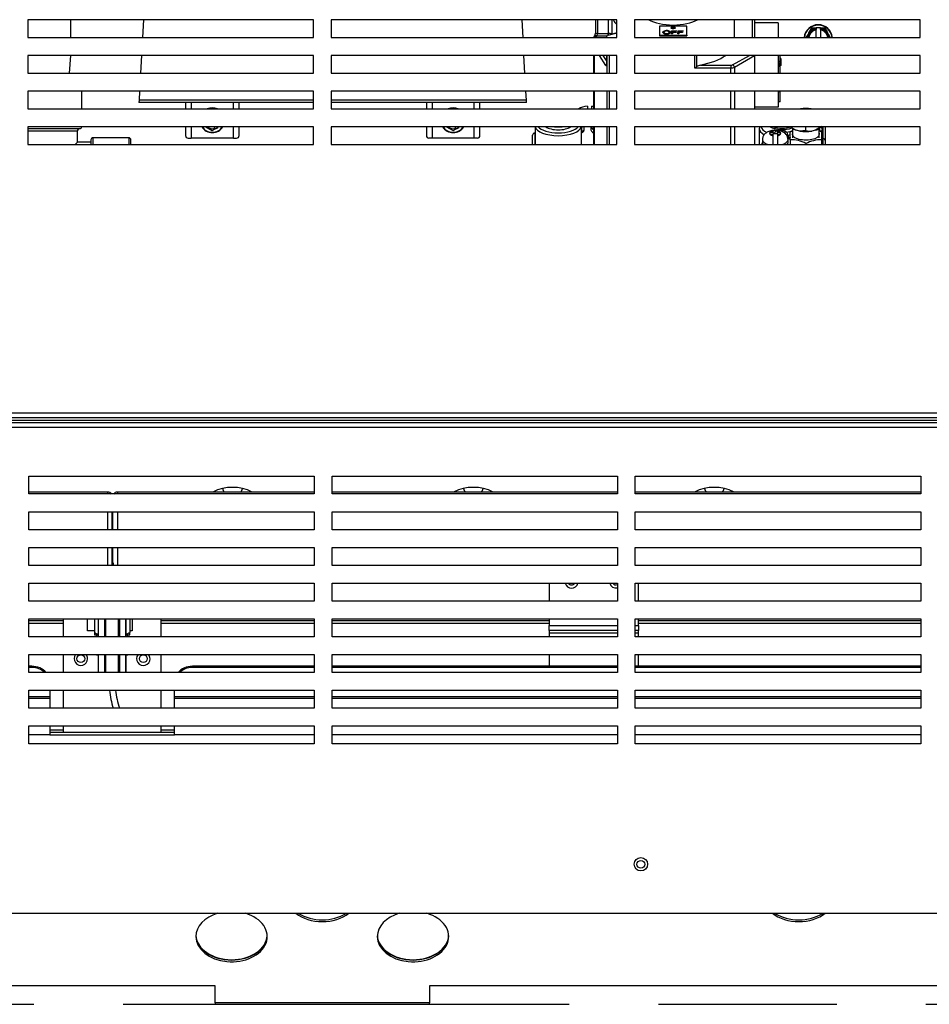
# Model space of a CAD drawing. Extents: x -65 to 56, y -20 to 91.
# Drawn here: x 23 to 36, y -20 to -6 of the extents above; entities that cross this region are included whole.
import ezdxf

# ---------------------------------------------------------------- set-up
doc = ezdxf.new("R2010")
doc.units = 0
doc.header["$LTSCALE"] = 20
doc.header["$MEASUREMENT"] = 0
doc.linetypes.add('HIDDEN2', pattern=[0.1875, 0.125, -0.0625])
doc.layers.get('0').update_dxf_attribs({"linetype": 'CONTINUOUS'})
for name, color, linetype in [('1-4_COMP_FITTING', 7, 'CONTINUOUS'), ('BKP2948', 7, 'CONTINUOUS'), ('BKP2979', 7, 'CONTINUOUS'), ('BLT2065', 7, 'CONTINUOUS'), ('BLT2103', 7, 'CONTINUOUS'), ('CAP', 7, 'CONTINUOUS'), ('ELECTRODE', 7, 'CONTINUOUS'), ('JKR6603', 7, 'CONTINUOUS'), ('JKR6613', 7, 'CONTINUOUS'), ('JKR6708', 7, 'CONTINUOUS'), ('JKR6718', 7, 'CONTINUOUS'), ('JKR6738', 7, 'CONTINUOUS'), ('JKR6758', 7, 'CONTINUOUS'), ('JKR6768', 7, 'CONTINUOUS'), ('JKR6778', 7, 'CONTINUOUS'), ('JKR6838', 7, 'CONTINUOUS'), ('JKR6898', 7, 'CONTINUOUS'), ('MAIN_SUPPORT_BRA', 7, 'CONTINUOUS'), ('MAN2942_-_PIPE', 7, 'CONTINUOUS'), ('MSC2431', 7, 'CONTINUOUS'), ('NE22_ORIFICE', 7, 'CONTINUOUS'), ('ORIFICE', 7, 'CONTINUOUS'), ('PLUG', 7, 'CONTINUOUS'), ('RLY2023', 7, 'CONTINUOUS'), ('SCREW', 7, 'CONTINUOUS'), ('VAL2928_BODY', 7, 'CONTINUOUS')]:
    doc.layers.add(name, color=color, linetype=linetype)

# ---------------------------------------------------------------- blocks, each defined once
blk = doc.blocks.new('SE5')
at = {"layer": '1-4_COMP_FITTING', "color": 7, "linetype": 'Continuous'}
for p, q in [((24.483, -14.636), (24.483, -14.664)), ((24.92, -14.664), (24.92, -14.636)), ((24.483, -14.916), (24.483, -14.918)), ((24.483, -14.918), (24.506, -14.918)), ((24.898, -14.918), (24.92, -14.918)), ((24.92, -14.918), (24.92, -14.916))]:
    blk.add_line(p, q, dxfattribs=at)
at = {"layer": 'BKP2948', "color": 7, "linetype": 'Continuous'}
for p, q in [((24.124, -6.268), (24.124, -6.018)), ((24.107, -6.768), (24.122, -6.518))]:
    blk.add_line(p, q, dxfattribs=at)
at = {"layer": 'BKP2979', "color": 7, "linetype": 'Continuous'}
for p, q in [((24.279, -7.268), (24.279, -7.018)), ((23.522, -7.545), (24.248, -7.545)), ((23.522, -7.576), (24.216, -7.576)), ((24.216, -7.735), (24.216, -7.576)), ((24.406, -7.704), (24.406, -7.768)), ((24.935, -7.673), (24.437, -7.673)), ((24.437, -7.768), (24.437, -7.673)), ((24.935, -7.673), (24.935, -7.768)), ((24.966, -7.768), (24.966, -7.704)), ((24.216, -7.735), (24.183, -7.768)), ((24.406, -7.735), (24.216, -7.735))]:
    blk.add_line(p, q, dxfattribs=at)
for centre, start, end in [((24.247, -7.576), 90, 180), ((24.248, -7.514), 270, 352.4736), ((24.437, -7.704), 90, 180), ((24.935, -7.704), 0, 90)]:
    blk.add_arc(centre, 0.031, start, end, dxfattribs=at)
at = {"layer": 'BLT2065', "color": 7, "linetype": 'Continuous'}
for p, q in [((34.458, -6.219), (34.466, -6.204)), ((34.466, -6.204), (34.474, -6.19)), ((34.474, -6.19), (34.507, -6.133)), ((34.507, -6.133), (34.567, -6.133)), ((34.567, -6.133), (34.567, -6.134)), ((34.627, -6.133), (34.567, -6.133)), ((34.567, -6.134), (34.567, -6.136)), ((34.567, -6.136), (34.567, -6.15)), ((34.567, -6.15), (34.567, -6.155)), ((34.567, -6.16), (34.567, -6.155)), ((34.567, -6.268), (34.567, -6.16)), ((34.627, -6.133), (34.687, -6.133)), ((34.627, -6.134), (34.627, -6.133)), ((34.627, -6.136), (34.627, -6.134)), ((34.627, -6.15), (34.627, -6.136)), ((34.627, -6.155), (34.627, -6.15)), ((34.627, -6.155), (34.627, -6.16)), ((34.627, -6.16), (34.627, -6.268)), ((34.687, -6.133), (34.72, -6.19)), ((34.72, -6.19), (34.728, -6.204)), ((34.728, -6.204), (34.736, -6.219)), ((34.429, -6.268), (34.45, -6.233)), ((34.45, -6.233), (34.458, -6.219)), ((34.736, -6.219), (34.744, -6.233)), ((34.744, -6.233), (34.765, -6.269))]:
    blk.add_line(p, q, dxfattribs=at)
for radius, start, end in [(0.2, 6.0704, 173.9296), (0.195, 6.2266, 173.7734), (0.143, 102.1532, 171.4646), (0.137, 102.6023, 171.1517), (0.156, 101.0714, 146.9349), (0.133, 103.0861, 170.815), (0.158, 100.9524, 141.1035), (0.158, 38.8965, 79.0476), (0.156, 33.0651, 78.9286), (0.143, 8.5354, 77.8468), (0.137, 8.8483, 77.3977), (0.133, 9.185, 76.9139), (0.158, 158.8965, 172.3023), (0.156, 153.0651, 172.2192), (0.156, 7.7808, 26.9349), (0.158, 7.6977, 21.1035)]:
    blk.add_arc((34.597, -6.289), radius, start, end, dxfattribs=at)
at = {"layer": 'BLT2103', "color": 7, "linetype": 'Continuous'}
for p, q in [((26.013, -7.518), (26.106, -7.571)), ((26.106, -7.571), (26.146, -7.548)), ((26.13, -7.518), (26.142, -7.541)), ((26.142, -7.541), (26.146, -7.548)), ((26.146, -7.548), (26.19, -7.523)), ((26.183, -7.533), (26.159, -7.546)), ((29.388, -7.518), (29.481, -7.571)), ((29.481, -7.571), (29.521, -7.548)), ((29.505, -7.518), (29.517, -7.541)), ((29.517, -7.541), (29.521, -7.548)), ((29.521, -7.548), (29.565, -7.523)), ((29.558, -7.533), (29.534, -7.546))]:
    blk.add_line(p, q, dxfattribs=at)
for centre, radius, start, end in [((26.106, -7.427), 0.174, 65.7527, 114.2473), ((26.106, -7.427), 0.169, 69.8439, 110.1561), ((29.481, -7.427), 0.174, 65.7527, 114.2473), ((29.481, -7.427), 0.169, 69.8439, 110.1561), ((26.106, -7.427), 0.174, 211.6682, 328.3318), ((26.106, -7.427), 0.169, 212.7199, 327.2801), ((26.106, -7.427), 0.119, 229.9493, 287.9075), ((29.481, -7.427), 0.174, 211.6682, 328.3318), ((29.481, -7.427), 0.169, 212.7199, 327.2801), ((29.481, -7.427), 0.119, 229.9493, 287.9075)]:
    blk.add_arc(centre, radius, start, end, dxfattribs=at)
at = {"layer": 'CAP', "color": 7, "linetype": 'Continuous'}
for p, q in [((31.363, -7.232), (31.363, -7.268)), ((31.423, -7.268), (31.423, -7.232))]:
    blk.add_line(p, q, dxfattribs=at)
for major_axis, start_param, end_param in [((0.17, 0), 1.748196, 2.644379), ((-0.17, 0), 4.351676, 4.534989)]:
    blk.add_ellipse((31.393, -7.303), major_axis=major_axis, ratio=0.422618, start_param=start_param, end_param=end_param, dxfattribs=at)
at = {"layer": 'ELECTRODE', "color": 7, "linetype": 'Continuous'}
for p, q in [((24.506, -14.414), (24.506, -14.664)), ((24.508, -14.414), (24.508, -14.664)), ((24.598, -14.664), (24.598, -14.414)), ((24.611, -14.414), (24.611, -14.664)), ((24.792, -14.664), (24.792, -14.414)), ((24.805, -14.414), (24.805, -14.664)), ((24.896, -14.664), (24.896, -14.414)), ((24.898, -14.664), (24.898, -14.414)), ((24.506, -14.914), (24.506, -15.164)), ((24.508, -14.914), (24.508, -15.164)), ((24.598, -15.164), (24.598, -14.914)), ((24.611, -14.914), (24.611, -15.164)), ((24.792, -15.164), (24.792, -14.914)), ((24.805, -14.914), (24.805, -15.164)), ((24.896, -15.164), (24.896, -14.914)), ((24.898, -15.164), (24.898, -14.914))]:
    blk.add_line(p, q, dxfattribs=at)
for centre, radius, start, end in [((25.882, -15.292), 1.223, 185.7756, 197.7822), ((25.879, -15.293), 1.135, 186.1812, 199.1369)]:
    blk.add_arc(centre, radius, start, end, dxfattribs=at)
at = {"layer": 'JKR6603', "color": 7, "linetype": 'Continuous'}
for p, q in [((24.014, -14.414), (24.014, -14.664)), ((25.389, -14.664), (25.389, -14.414)), ((24.014, -14.914), (24.014, -15.164)), ((25.389, -15.164), (25.389, -14.914)), ((24.014, -15.414), (24.014, -15.664)), ((25.389, -15.664), (25.389, -15.414)), ((24.014, -15.914), (24.014, -16.003)), ((25.389, -16.003), (25.389, -15.914)), ((24.014, -16.003), (25.389, -16.003))]:
    blk.add_line(p, q, dxfattribs=at)
for centre, start, end in [((24.264, -14.972), 142.1327, 360), ((24.264, -14.972), 0, 37.8673), ((25.139, -14.972), 142.1327, 360), ((25.139, -14.972), 0, 37.8673)]:
    blk.add_arc(centre, 0.094, start, end, dxfattribs=at)
at = {"layer": 'JKR6613', "color": 7, "linetype": 'Continuous'}
for p, q in [((30.827, -13.914), (30.827, -14.164)), ((32.077, -14.164), (32.077, -13.914)), ((30.827, -14.414), (30.827, -14.507)), ((32.077, -14.507), (32.077, -14.414)), ((30.827, -14.507), (31.783, -14.507)), ((30.827, -14.575), (30.827, -14.507)), ((30.827, -14.575), (30.827, -14.607)), ((31.783, -14.575), (30.827, -14.575)), ((30.827, -14.607), (30.827, -14.664)), ((30.827, -14.607), (31.783, -14.607)), ((32.033, -14.507), (32.077, -14.507)), ((32.077, -14.575), (32.033, -14.575)), ((32.033, -14.607), (32.077, -14.607)), ((32.077, -14.507), (32.077, -14.575)), ((32.077, -14.607), (32.077, -14.575)), ((32.077, -14.664), (32.077, -14.607)), ((30.827, -14.914), (30.827, -15.078)), ((32.077, -15.078), (32.077, -14.914))]:
    blk.add_line(p, q, dxfattribs=at)
for centre, end in [((31.139, -13.888), 343.6258), ((31.764, -13.888), 281.3504)]:
    blk.add_arc(centre, 0.094, 196.3742, end, dxfattribs=at)
at = {"layer": 'JKR6708', "color": 7, "linetype": 'Continuous'}
blk.add_circle((32.111, -17.852), 0.0545, dxfattribs=at)
at = {"layer": 'JKR6718', "color": 7, "linetype": 'Continuous'}
for p, q in [((26.147, -19.553), (8.616, -19.553)), ((26.147, -19.794), (26.147, -19.553)), ((29.147, -19.553), (29.147, -19.794)), ((46.678, -19.553), (29.147, -19.553)), ((26.147, -19.794), (26.147, -19.814)), ((29.147, -19.794), (26.147, -19.794)), ((26.147, -19.814), (29.147, -19.814)), ((29.147, -19.814), (29.147, -19.794))]:
    blk.add_line(p, q, dxfattribs=at)
for centre, major_axis, start_param, end_param in [((26.376, -18.865), (-0.5, 0), 0, 4.311885), ((26.376, -18.865), (-0.5, 0), 5.112893, 6.283185), ((27.647, -18.302), (-0.5, 0), 0.736264, 2.405329), ((27.647, -18.277), (-0.5, 0), 0.838325, 2.303267), ((28.918, -18.865), (-0.5, 0), 0, 4.311885), ((28.918, -18.865), (-0.5, 0), 5.112893, 6.283185), ((34.324, -18.302), (0.5, 0), 3.877857, 5.546921), ((34.324, -18.277), (-0.5, 0), 0.838325, 2.303267), ((26.376, -18.836), (-0.5, 0), 0.036008, 3.100655), ((26.376, -18.84), (-0.5, 0), 0.031078, 3.110514), ((28.918, -18.836), (-0.5, 0), 0.036008, 3.100655), ((28.918, -18.84), (-0.5, 0), 0.031078, 3.110514)]:
    blk.add_ellipse(centre, major_axis=major_axis, ratio=0.707107, start_param=start_param, end_param=end_param, dxfattribs=at)
at = {"layer": 'JKR6738', "color": 7, "linetype": 'Continuous'}
for p, q in [((23.533, -14.435), (24.014, -14.435)), ((25.389, -14.435), (27.533, -14.435)), ((27.783, -14.435), (30.827, -14.435)), ((32.077, -14.435), (36.033, -14.435))]:
    blk.add_line(p, q, dxfattribs=at)
for centre, start, end in [((26.389, -12.556), 192.7102, 215.056), ((26.389, -12.556), 324.944, 347.2898), ((29.764, -12.556), 192.7102, 215.056), ((29.764, -12.556), 324.944, 347.2898), ((33.139, -12.556), 192.7102, 215.056), ((33.139, -12.556), 324.944, 347.2898)]:
    blk.add_arc(centre, 0.141, start, end, dxfattribs=at)
at = {"layer": 'JKR6758', "color": 7, "linetype": 'Continuous'}
for p, q in [((24.014, -14.477), (23.533, -14.477)), ((27.533, -14.477), (25.389, -14.477)), ((30.827, -14.477), (27.783, -14.477)), ((36.033, -14.477), (32.077, -14.477)), ((23.577, -15.078), (23.533, -15.078)), ((23.577, -15.096), (23.533, -15.096)), ((23.577, -15.096), (23.577, -15.078)), ((27.533, -15.078), (25.827, -15.078)), ((25.827, -15.078), (25.827, -15.096)), ((27.533, -15.096), (25.827, -15.096)), ((31.783, -15.078), (27.783, -15.078)), ((31.783, -15.096), (27.783, -15.096)), ((36.033, -15.078), (32.033, -15.078)), ((36.033, -15.096), (32.033, -15.096)), ((23.827, -15.414), (23.827, -15.499)), ((25.577, -15.499), (25.577, -15.414)), ((23.533, -15.499), (23.827, -15.499)), ((23.827, -15.528), (23.533, -15.528)), ((23.827, -15.499), (23.827, -15.528)), ((23.827, -15.528), (23.827, -15.664)), ((25.577, -15.499), (27.533, -15.499)), ((25.577, -15.528), (25.577, -15.499)), ((25.577, -15.664), (25.577, -15.528)), ((27.533, -15.528), (25.577, -15.528)), ((27.783, -15.499), (31.783, -15.499)), ((31.783, -15.528), (27.783, -15.528)), ((32.033, -15.499), (36.033, -15.499)), ((36.033, -15.528), (32.033, -15.528)), ((23.827, -15.914), (23.827, -16.035)), ((24.014, -15.971), (23.827, -15.971)), ((25.577, -15.971), (25.389, -15.971)), ((25.577, -16.035), (25.577, -15.914)), ((23.533, -16.035), (23.827, -16.035)), ((23.827, -16.039), (23.533, -16.039)), ((23.827, -16.003), (25.577, -16.003)), ((23.827, -16.035), (23.827, -16.039)), ((23.827, -16.039), (25.577, -16.039)), ((25.577, -16.035), (27.533, -16.035)), ((25.577, -16.039), (25.577, -16.035)), ((27.533, -16.039), (25.577, -16.039)), ((27.783, -16.035), (31.783, -16.035)), ((31.783, -16.039), (27.783, -16.039)), ((32.033, -16.035), (36.033, -16.035)), ((36.033, -16.039), (32.033, -16.039))]:
    blk.add_line(p, q, dxfattribs=at)
for centre in [(24.264, -14.972), (25.139, -14.972)]:
    blk.add_circle(centre, 0.0545, dxfattribs=at)
for centre, major_axis, start_param, end_param in [((23.577, -15.294), (-0.25, 0), 3.784101, 4.712389), ((23.577, -15.312), (0.25, 0), 0.750964, 1.570796), ((25.827, -15.294), (-0.25, 0), 4.712389, 5.640677), ((25.827, -15.312), (0.25, 0), 1.570796, 2.390629)]:
    blk.add_ellipse(centre, major_axis=major_axis, ratio=0.866025, start_param=start_param, end_param=end_param, dxfattribs=at)
at = {"layer": 'JKR6768', "color": 7, "linetype": 'Continuous'}
for centre, end in [((31.139, -13.883), 325.0134), ((31.764, -13.883), 289.8433)]:
    blk.add_arc(centre, 0.0545, 214.9866, end, dxfattribs=at)
at = {"layer": 'JKR6778', "color": 7, "linetype": 'Continuous'}
for centre in [(26.389, -13.196), (29.764, -13.196), (33.139, -13.196)]:
    blk.add_arc(centre, 0.625, 63.6372, 116.3628, dxfattribs=at)
at = {"layer": 'JKR6838', "color": 7, "linetype": 'Continuous'}
for p, q in [((23.522, -6.018), (23.522, -6.268)), ((27.522, -6.018), (23.522, -6.018)), ((27.522, -6.268), (27.522, -6.018)), ((27.772, -6.018), (27.772, -6.268)), ((31.772, -6.018), (27.772, -6.018)), ((31.772, -6.268), (31.772, -6.018)), ((32.022, -6.018), (32.022, -6.268)), ((36.022, -6.018), (32.022, -6.018)), ((36.022, -6.268), (36.022, -6.018)), ((23.522, -6.268), (27.522, -6.268)), ((27.772, -6.268), (31.772, -6.268)), ((32.022, -6.268), (36.022, -6.268)), ((23.522, -6.518), (23.522, -6.768)), ((27.522, -6.518), (23.522, -6.518)), ((27.522, -6.768), (27.522, -6.518)), ((27.772, -6.518), (27.772, -6.768)), ((31.772, -6.518), (27.772, -6.518)), ((31.772, -6.768), (31.772, -6.518)), ((32.022, -6.518), (32.022, -6.768)), ((36.022, -6.518), (32.022, -6.518)), ((36.022, -6.768), (36.022, -6.518)), ((23.522, -6.768), (27.522, -6.768)), ((27.772, -6.768), (31.772, -6.768)), ((32.022, -6.768), (36.022, -6.768)), ((23.522, -7.018), (23.522, -7.268)), ((27.522, -7.018), (23.522, -7.018)), ((27.522, -7.268), (27.522, -7.018)), ((27.772, -7.018), (27.772, -7.268)), ((31.772, -7.018), (27.772, -7.018)), ((31.772, -7.268), (31.772, -7.018)), ((32.022, -7.018), (32.022, -7.268)), ((36.022, -7.018), (32.022, -7.018)), ((36.022, -7.268), (36.022, -7.018)), ((23.522, -7.268), (27.522, -7.268)), ((27.772, -7.268), (31.772, -7.268)), ((32.022, -7.268), (36.022, -7.268)), ((23.522, -7.518), (23.522, -7.768)), ((27.522, -7.518), (23.522, -7.518)), ((27.522, -7.768), (27.522, -7.518)), ((27.772, -7.518), (27.772, -7.768)), ((31.772, -7.518), (27.772, -7.518)), ((31.772, -7.768), (31.772, -7.518)), ((32.022, -7.518), (32.022, -7.768)), ((36.022, -7.518), (32.022, -7.518)), ((36.022, -7.768), (36.022, -7.518)), ((23.522, -7.768), (27.522, -7.768)), ((27.772, -7.768), (31.772, -7.768)), ((32.022, -7.768), (36.022, -7.768)), ((5.424, -11.528), (49.87, -11.528)), ((49.902, -11.596), (5.392, -11.596))]:
    blk.add_line(p, q, dxfattribs=at)
at = {"layer": 'JKR6898', "color": 7, "linetype": 'Continuous'}
for p, q in [((14.647, -11.664), (40.647, -11.664)), ((40.663, -11.632), (18.588, -11.632)), ((40.647, -11.732), (14.647, -11.732)), ((23.533, -12.664), (23.533, -12.414)), ((23.533, -12.414), (27.533, -12.414)), ((27.533, -12.414), (27.533, -12.664)), ((27.783, -12.664), (27.783, -12.414)), ((27.783, -12.414), (31.783, -12.414)), ((31.783, -12.414), (31.783, -12.664)), ((32.033, -12.664), (32.033, -12.414)), ((32.033, -12.414), (36.033, -12.414)), ((36.033, -12.414), (36.033, -12.664)), ((27.533, -12.664), (23.533, -12.664)), ((31.783, -12.664), (27.783, -12.664)), ((36.033, -12.664), (32.033, -12.664)), ((23.533, -12.914), (27.533, -12.914)), ((23.533, -13.164), (23.533, -12.914)), ((27.533, -12.914), (27.533, -13.164)), ((27.783, -12.914), (31.783, -12.914)), ((27.783, -13.164), (27.783, -12.914)), ((31.783, -12.914), (31.783, -13.164)), ((32.033, -12.914), (36.033, -12.914)), ((32.033, -13.164), (32.033, -12.914)), ((36.033, -12.914), (36.033, -13.164)), ((27.533, -13.164), (23.533, -13.164)), ((31.783, -13.164), (27.783, -13.164)), ((36.033, -13.164), (32.033, -13.164)), ((23.533, -13.664), (23.533, -13.414)), ((23.533, -13.414), (27.533, -13.414)), ((27.533, -13.414), (27.533, -13.664)), ((27.783, -13.664), (27.783, -13.414)), ((27.783, -13.414), (31.783, -13.414)), ((31.783, -13.414), (31.783, -13.664)), ((32.033, -13.664), (32.033, -13.414)), ((32.033, -13.414), (36.033, -13.414)), ((36.033, -13.414), (36.033, -13.664)), ((27.533, -13.664), (23.533, -13.664)), ((31.783, -13.664), (27.783, -13.664)), ((36.033, -13.664), (32.033, -13.664)), ((23.533, -13.914), (27.533, -13.914)), ((23.533, -14.164), (23.533, -13.914)), ((27.533, -13.914), (27.533, -14.164)), ((27.783, -13.914), (31.783, -13.914)), ((27.783, -14.164), (27.783, -13.914)), ((31.783, -13.914), (31.783, -14.164)), ((32.033, -13.914), (36.033, -13.914)), ((32.033, -14.164), (32.033, -13.914)), ((36.033, -13.914), (36.033, -14.164)), ((27.533, -14.164), (23.533, -14.164)), ((31.783, -14.164), (27.783, -14.164)), ((36.033, -14.164), (32.033, -14.164)), ((23.533, -14.664), (23.533, -14.414)), ((23.533, -14.414), (27.533, -14.414)), ((27.533, -14.414), (27.533, -14.664)), ((27.783, -14.664), (27.783, -14.414)), ((27.783, -14.414), (31.783, -14.414)), ((31.783, -14.414), (31.783, -14.664)), ((32.033, -14.664), (32.033, -14.414)), ((32.033, -14.414), (36.033, -14.414)), ((36.033, -14.414), (36.033, -14.664)), ((27.533, -14.664), (23.533, -14.664)), ((31.783, -14.664), (27.783, -14.664)), ((36.033, -14.664), (32.033, -14.664)), ((23.533, -14.914), (27.533, -14.914)), ((23.533, -15.164), (23.533, -14.914)), ((27.533, -14.914), (27.533, -15.164)), ((27.783, -14.914), (31.783, -14.914)), ((27.783, -15.164), (27.783, -14.914)), ((31.783, -14.914), (31.783, -15.164)), ((32.033, -14.914), (36.033, -14.914)), ((32.033, -15.164), (32.033, -14.914)), ((36.033, -14.914), (36.033, -15.164)), ((27.533, -15.164), (23.533, -15.164)), ((31.783, -15.164), (27.783, -15.164)), ((36.033, -15.164), (32.033, -15.164)), ((23.533, -15.664), (23.533, -15.414)), ((23.533, -15.414), (27.533, -15.414)), ((27.533, -15.414), (27.533, -15.664)), ((27.783, -15.664), (27.783, -15.414)), ((27.783, -15.414), (31.783, -15.414)), ((31.783, -15.414), (31.783, -15.664)), ((32.033, -15.664), (32.033, -15.414)), ((32.033, -15.414), (36.033, -15.414)), ((36.033, -15.414), (36.033, -15.664)), ((27.533, -15.664), (23.533, -15.664)), ((31.783, -15.664), (27.783, -15.664)), ((36.033, -15.664), (32.033, -15.664)), ((23.533, -15.914), (27.533, -15.914)), ((23.533, -16.164), (23.533, -15.914)), ((27.533, -15.914), (27.533, -16.164)), ((27.783, -15.914), (31.783, -15.914)), ((27.783, -16.164), (27.783, -15.914)), ((31.783, -15.914), (31.783, -16.164)), ((32.033, -15.914), (36.033, -15.914)), ((32.033, -16.164), (32.033, -15.914)), ((36.033, -15.914), (36.033, -16.164)), ((27.533, -16.164), (23.533, -16.164)), ((31.783, -16.164), (27.783, -16.164)), ((36.033, -16.164), (32.033, -16.164)), ((5.424, -18.539), (49.87, -18.539))]:
    blk.add_line(p, q, dxfattribs=at)
blk.add_circle((32.111, -17.852), 0.094, dxfattribs=at)
at = {"layer": 'MAIN_SUPPORT_BRA', "color": 7, "linetype": 'Continuous'}
for p, q in [((24.358, -14.581), (24.358, -14.414)), ((24.983, -14.414), (24.983, -14.581)), ((24.454, -14.581), (24.358, -14.581)), ((24.983, -14.581), (24.949, -14.581))]:
    blk.add_line(p, q, dxfattribs=at)
at = {"layer": 'MAN2942_-_PIPE', "color": 7, "linetype": 'Continuous'}
for p, q in [((24.642, -12.636), (23.533, -12.636)), ((24.642, -12.664), (24.642, -12.636)), ((24.776, -12.636), (24.776, -12.664)), ((27.533, -12.636), (24.776, -12.636)), ((31.783, -12.636), (27.783, -12.636)), ((36.033, -12.636), (32.033, -12.636)), ((24.642, -13.164), (24.642, -12.914)), ((24.704, -13.164), (24.704, -12.914)), ((24.714, -13.164), (24.714, -12.914)), ((24.776, -12.914), (24.776, -13.164)), ((24.642, -13.664), (24.642, -13.414)), ((24.704, -13.624), (24.704, -13.414)), ((24.714, -13.624), (24.714, -13.414)), ((24.776, -13.414), (24.776, -13.664))]:
    blk.add_line(p, q, dxfattribs=at)
for centre, start, end in [((24.642, -12.699), 33.5049, 90), ((24.776, -12.699), 90, 146.4951), ((24.642, -13.624), 319.6096, 360), ((24.776, -13.624), 180, 220.3904)]:
    blk.add_arc(centre, 0.0625, start, end, dxfattribs=at)
at = {"layer": 'MSC2431', "color": 7, "linetype": 'Continuous'}
for p, q in [((34.204, -7.701), (34.204, -7.594)), ((34.204, -7.701), (34.204, -7.768)), ((34.642, -7.594), (34.642, -7.701)), ((34.642, -7.701), (34.642, -7.768)), ((34.423, -7.754), (34.423, -7.768))]:
    blk.add_line(p, q, dxfattribs=at)
for centre, radius, start, end in [((34.413, -7.972), 0.432, 114.3527, 118.8351), ((34.432, -7.98), 0.439, 61.4221, 65.9107), ((34.215, -8.132), 0.432, 61.1649, 91.4107), ((34.633, -8.14), 0.439, 88.8464, 118.5779)]:
    blk.add_arc(centre, radius, start, end, dxfattribs=at)
for start_param, end_param in [(2.911157, 6.283185), (0, 0.230435)]:
    blk.add_ellipse((34.423, -7.62), major_axis=(0.193, 0), ratio=0.422618, start_param=start_param, end_param=end_param, dxfattribs=at)
at = {"layer": 'NE22_ORIFICE', "color": 7, "linetype": 'Continuous'}
for p, q in [((24.454, -14.414), (24.454, -14.604)), ((24.949, -14.414), (24.949, -14.604)), ((24.454, -14.604), (24.454, -14.636)), ((24.949, -14.636), (24.949, -14.604)), ((24.454, -14.636), (24.506, -14.636)), ((24.898, -14.636), (24.949, -14.636))]:
    blk.add_line(p, q, dxfattribs=at)
for centre, radius, start, end in [((24.608, -14.347), 0.3, 239.1112, 249.9585), ((24.795, -14.346), 0.301, 290.0759, 300.865)]:
    blk.add_arc(centre, radius, start, end, dxfattribs=at)
at = {"layer": 'ORIFICE', "color": 7, "linetype": 'Continuous'}
for p, q in [((34.207, -7.518), (34.228, -7.535)), ((34.236, -7.541), (34.236, -7.673)), ((34.338, -7.578), (34.289, -7.566)), ((34.423, -7.57), (34.338, -7.578)), ((34.423, -7.57), (34.423, -7.518)), ((34.557, -7.566), (34.508, -7.578)), ((34.642, -7.516), (34.557, -7.566)), ((34.611, -7.673), (34.611, -7.541)), ((34.618, -7.535), (34.639, -7.518))]:
    blk.add_line(p, q, dxfattribs=at)
for centre, radius, start, end in [((34.417, -7.25), 0.341, 231.3314, 247.9096), ((34.487, -7.356), 0.223, 253.3739, 275.4072)]:
    blk.add_arc(centre, radius, start, end, dxfattribs=at)
for centre, major_axis, start_param, end_param in [((34.423, -7.356), (-0.221, 0), 4.361226, 5.063552), ((34.423, -7.492), (-0.221, 0), 0.485112, 0.917921), ((34.423, -7.492), (0.221, 0), 4.318067, 5.106711), ((34.423, -7.492), (0.221, 0), 5.365264, 5.798073)]:
    blk.add_ellipse(centre, major_axis=major_axis, ratio=0.422618, start_param=start_param, end_param=end_param, dxfattribs=at)
at = {"layer": 'PLUG', "color": 7, "linetype": 'Continuous'}
for centre, major_axis, start_param, end_param in [((30.953, -7.437), (0.2, 0), 4.440403, 4.984375), ((34.093, -7.473), (-0.2, 0), 0.564838, 2.310929), ((34.093, -7.459), (0.186, 0), 4.000467, 5.386958)]:
    blk.add_ellipse(centre, major_axis=major_axis, ratio=0.422618, start_param=start_param, end_param=end_param, dxfattribs=at)
at = {"layer": 'RLY2023', "color": 7, "linetype": 'Continuous'}
for p, q in [((25.14, -6.018), (25.126, -6.268)), ((30.46, -6.268), (30.447, -6.018)), ((25.113, -6.518), (25.1, -6.768)), ((30.486, -6.768), (30.473, -6.518)), ((25.087, -7.018), (25.08, -7.148)), ((30.507, -7.148), (30.5, -7.018)), ((25.08, -7.148), (25.078, -7.177)), ((27.522, -7.148), (25.08, -7.148)), ((30.507, -7.148), (27.772, -7.148)), ((30.508, -7.177), (30.507, -7.148)), ((27.522, -7.177), (25.078, -7.177)), ((25.731, -7.177), (25.731, -7.268)), ((25.811, -7.177), (25.811, -7.268)), ((26.401, -7.268), (26.401, -7.177)), ((26.481, -7.268), (26.481, -7.177)), ((30.508, -7.177), (27.772, -7.177)), ((29.106, -7.177), (29.106, -7.268)), ((29.186, -7.177), (29.186, -7.268)), ((29.776, -7.268), (29.776, -7.177)), ((29.856, -7.268), (29.856, -7.177)), ((25.731, -7.518), (25.731, -7.642)), ((25.811, -7.518), (25.811, -7.677)), ((26.401, -7.677), (26.401, -7.518)), ((26.481, -7.642), (26.481, -7.518)), ((29.106, -7.518), (29.106, -7.642)), ((29.186, -7.518), (29.186, -7.677)), ((29.776, -7.677), (29.776, -7.518)), ((29.856, -7.642), (29.856, -7.518)), ((25.766, -7.677), (25.811, -7.677)), ((26.401, -7.677), (25.811, -7.677)), ((26.401, -7.677), (26.446, -7.677)), ((29.186, -7.677), (29.141, -7.677)), ((29.776, -7.677), (29.186, -7.677)), ((29.821, -7.677), (29.776, -7.677))]:
    blk.add_line(p, q, dxfattribs=at)
for centre, start, end in [((25.766, -7.642), 180, 270), ((26.446, -7.642), 270, 360), ((29.141, -7.642), 180, 270), ((29.821, -7.642), 270, 360)]:
    blk.add_arc(centre, 0.035, start, end, dxfattribs=at)
at = {"layer": 'SCREW', "color": 7, "linetype": 'Continuous'}
for p, q in [((33.963, -7.57), (33.963, -7.58)), ((33.963, -7.599), (33.963, -7.58)), ((34.023, -7.58), (34.023, -7.57)), ((34.023, -7.58), (34.023, -7.599)), ((33.813, -7.702), (33.813, -7.738)), ((33.919, -7.599), (33.918, -7.599)), ((33.918, -7.599), (33.918, -7.6)), ((33.918, -7.6), (33.918, -7.623)), ((33.918, -7.623), (33.918, -7.624)), ((33.918, -7.624), (33.919, -7.624)), ((33.963, -7.599), (33.919, -7.599)), ((33.919, -7.624), (33.963, -7.624)), ((33.963, -7.599), (33.963, -7.624)), ((33.963, -7.643), (33.963, -7.624)), ((33.963, -7.768), (33.963, -7.643)), ((34.067, -7.599), (34.023, -7.599)), ((34.023, -7.624), (34.023, -7.599)), ((34.023, -7.624), (34.023, -7.643)), ((34.023, -7.624), (34.067, -7.624)), ((34.023, -7.643), (34.023, -7.768)), ((34.068, -7.599), (34.067, -7.599)), ((34.067, -7.624), (34.068, -7.624)), ((34.068, -7.6), (34.068, -7.599)), ((34.068, -7.623), (34.068, -7.6)), ((34.068, -7.624), (34.068, -7.623)), ((34.173, -7.738), (34.173, -7.702))]:
    blk.add_line(p, q, dxfattribs=at)
for centre, major_axis, start_param, end_param in [((33.993, -7.611), (-0.08, 0), 5.096786, 5.898789), ((33.993, -7.611), (0.08, 0), 0.384397, 1.1864), ((33.993, -7.702), (-0.18, 0), 0.00107, 1.059555), ((33.993, -7.611), (0.08, 0), 2.786171, 3.497014), ((33.993, -7.611), (-0.08, 0), 0.384397, 1.1864), ((33.993, -7.693), (0.179, 0), 1.402876, 1.738716), ((33.993, -7.611), (0.08, 0), 5.096786, 5.898789), ((33.993, -7.611), (-0.08, 0), 2.786171, 3.497014), ((33.993, -7.702), (-0.18, 0), 2.082038, 3.141593), ((33.993, -7.738), (-0.18, 0), 0, 0.416042), ((33.993, -7.693), (-0.179, 0), 1.402876, 1.461611), ((33.993, -7.693), (-0.179, 0), 1.679981, 1.738716), ((33.993, -7.738), (-0.18, 0), 2.734893, 3.141593)]:
    blk.add_ellipse(centre, major_axis=major_axis, ratio=0.422618, start_param=start_param, end_param=end_param, dxfattribs=at)
for points, knots in [([(33.963, -7.57), (33.963, -7.57), (33.942, -7.57), (33.904, -7.581), (33.86, -7.605), (33.83, -7.638), (33.814, -7.673), (33.815, -7.694), (33.815, -7.702)], [0, 0, 0, 0, 0.001867, 0.284232, 0.509826, 0.707854, 0.901848, 1, 1, 1, 1]), ([(34.173, -7.702), (34.171, -7.685), (34.168, -7.659), (34.145, -7.623), (34.115, -7.598), (34.075, -7.579), (34.041, -7.57), (34.023, -7.57), (34.023, -7.57)], [0, 0, 0, 0, 0.207441, 0.380063, 0.551918, 0.753663, 0.997972, 1, 1, 1, 1])]:
    blk.add_open_spline(points, degree=3, knots=knots, dxfattribs=at)
at = {"layer": 'VAL2928_BODY', "color": 7, "linetype": 'Continuous'}
for p, q in [((31.474, -6.018), (31.474, -6.199)), ((31.504, -6.018), (31.504, -6.211)), ((31.657, -6.211), (31.657, -6.018)), ((31.703, -6.018), (31.703, -6.223)), ((33.423, -6.268), (33.423, -6.018)), ((33.673, -6.268), (33.673, -6.018)), ((33.703, -6.018), (33.703, -6.268)), ((34.033, -6.064), (33.703, -6.064)), ((34.033, -6.064), (34.033, -6.268)), ((31.772, -6.204), (31.648, -6.238)), ((31.772, -6.208), (31.665, -6.237)), ((32.755, -6.107), (32.372, -6.107)), ((32.372, -6.107), (32.372, -6.234)), ((32.539, -6.131), (32.539, -6.132)), ((32.54, -6.218), (32.541, -6.173)), ((32.54, -6.218), (32.541, -6.174)), ((32.541, -6.174), (32.541, -6.173)), ((32.541, -6.173), (32.613, -6.173)), ((32.541, -6.174), (32.613, -6.174)), ((32.555, -6.197), (32.554, -6.218)), ((32.555, -6.178), (32.555, -6.192)), ((32.613, -6.178), (32.555, -6.178)), ((32.555, -6.193), (32.555, -6.192)), ((32.555, -6.192), (32.605, -6.192)), ((32.555, -6.193), (32.605, -6.193)), ((32.604, -6.197), (32.555, -6.197)), ((32.586, -6.132), (32.586, -6.131)), ((32.605, -6.192), (32.604, -6.197)), ((32.613, -6.173), (32.613, -6.178)), ((32.631, -6.218), (32.632, -6.173)), ((32.631, -6.218), (32.632, -6.174)), ((32.632, -6.174), (32.632, -6.173)), ((32.632, -6.173), (32.703, -6.173)), ((32.632, -6.174), (32.703, -6.174)), ((32.646, -6.178), (32.645, -6.192)), ((32.645, -6.193), (32.645, -6.192)), ((32.645, -6.192), (32.695, -6.192)), ((32.645, -6.193), (32.695, -6.193)), ((32.695, -6.198), (32.645, -6.197)), ((32.645, -6.197), (32.645, -6.218)), ((32.703, -6.178), (32.646, -6.178)), ((32.695, -6.192), (32.695, -6.198)), ((32.703, -6.173), (32.703, -6.178)), ((32.755, -6.234), (32.755, -6.107)), ((31.453, -6.268), (31.453, -6.265)), ((31.483, -6.245), (31.483, -6.251)), ((31.483, -6.251), (31.483, -6.268)), ((31.631, -6.251), (31.483, -6.251)), ((31.504, -6.211), (31.657, -6.211)), ((31.63, -6.258), (31.63, -6.268)), ((31.657, -6.235), (31.657, -6.211)), ((32.372, -6.234), (32.755, -6.234)), ((32.372, -6.234), (32.372, -6.245)), ((32.372, -6.245), (32.755, -6.245)), ((32.554, -6.218), (32.54, -6.218)), ((32.645, -6.218), (32.631, -6.218)), ((32.755, -6.234), (32.755, -6.245)), ((31.453, -6.768), (31.453, -6.518)), ((31.455, -6.518), (31.455, -6.768)), ((31.619, -6.659), (31.53, -6.518)), ((31.578, -6.518), (31.633, -6.604)), ((31.63, -6.518), (31.63, -6.58)), ((31.637, -6.768), (31.637, -6.518)), ((31.666, -6.518), (31.666, -6.768)), ((32.867, -6.696), (32.867, -6.518)), ((32.89, -6.518), (32.89, -6.68)), ((33.397, -6.651), (33.632, -6.518)), ((33.703, -6.527), (33.421, -6.686)), ((33.703, -6.518), (33.703, -6.527)), ((33.703, -6.527), (33.703, -6.768)), ((34.033, -6.518), (34.033, -6.768)), ((34.063, -6.603), (34.033, -6.603)), ((34.063, -6.608), (34.033, -6.608)), ((34.063, -6.613), (34.033, -6.613)), ((34.063, -6.603), (34.063, -6.518)), ((34.073, -6.564), (34.063, -6.56)), ((34.063, -6.613), (34.063, -6.608)), ((34.063, -6.638), (34.063, -6.613)), ((34.073, -6.564), (34.073, -6.627)), ((33.373, -6.696), (32.867, -6.696)), ((32.946, -6.656), (33.373, -6.656)), ((33.373, -6.656), (33.373, -6.696)), ((33.373, -6.768), (33.373, -6.696)), ((33.421, -6.686), (33.421, -6.768)), ((34.063, -6.638), (34.033, -6.638)), ((34.063, -6.643), (34.033, -6.643)), ((34.063, -6.655), (34.033, -6.655)), ((34.063, -6.66), (34.033, -6.66)), ((34.063, -6.675), (34.033, -6.675)), ((34.063, -6.631), (34.073, -6.627)), ((34.063, -6.643), (34.063, -6.638)), ((34.063, -6.654), (34.063, -6.643)), ((34.063, -6.66), (34.063, -6.655)), ((34.073, -6.659), (34.063, -6.663)), ((34.063, -6.675), (34.063, -6.66)), ((34.063, -6.768), (34.063, -6.675)), ((34.073, -6.627), (34.073, -6.659)), ((31.453, -7.268), (31.453, -7.018)), ((31.455, -7.018), (31.455, -7.268)), ((31.637, -7.268), (31.637, -7.018)), ((31.666, -7.018), (31.666, -7.268)), ((33.373, -7.268), (33.373, -7.018)), ((33.421, -7.018), (33.421, -7.268)), ((33.703, -7.018), (33.703, -7.268)), ((34.033, -7.018), (34.033, -7.243)), ((34.063, -7.021), (34.033, -7.021)), ((34.063, -7.031), (34.033, -7.031)), ((34.063, -7.021), (34.063, -7.018)), ((34.063, -7.031), (34.063, -7.021)), ((34.063, -7.167), (34.063, -7.031)), ((34.063, -7.167), (34.033, -7.167)), ((34.033, -7.243), (33.703, -7.243)), ((30.628, -7.518), (30.628, -7.768)), ((31.278, -7.768), (31.278, -7.518)), ((31.283, -7.599), (31.283, -7.527)), ((31.313, -7.518), (31.313, -7.572)), ((31.408, -7.518), (31.408, -7.546)), ((31.453, -7.768), (31.453, -7.518)), ((31.455, -7.518), (31.455, -7.768)), ((31.637, -7.768), (31.637, -7.518)), ((31.666, -7.518), (31.666, -7.768)), ((33.373, -7.768), (33.373, -7.518)), ((33.421, -7.518), (33.421, -7.768)), ((33.703, -7.518), (33.703, -7.768)), ((33.768, -7.543), (33.768, -7.768)), ((34.625, -7.579), (34.612, -7.54)), ((34.625, -7.579), (34.657, -7.565)), ((34.632, -7.524), (34.642, -7.52)), ((34.642, -7.52), (34.639, -7.519)), ((34.657, -7.565), (34.642, -7.52)), ((34.657, -7.674), (34.657, -7.565)), ((34.663, -7.676), (34.663, -7.518)), ((34.693, -7.518), (34.693, -7.768)), ((30.593, -7.768), (30.593, -7.638)), ((30.628, -7.608), (30.623, -7.608)), ((30.623, -7.611), (30.623, -7.608)), ((30.628, -7.611), (30.623, -7.611)), ((30.623, -7.611), (30.623, -7.768)), ((34.168, -7.678), (34.168, -7.63)), ((34.663, -7.768), (34.663, -7.686)), ((34.693, -7.71), (34.693, -7.768)), ((33.806, -7.765), (33.806, -7.768))]:
    blk.add_line(p, q, dxfattribs=at)
for centre, radius, start, end in [((32.435, -6.195), 0.0149, 182.5724, 233.0296), ((32.453, -6.172), 0.0436, 231.5933, 257.697), ((32.472, -6.285), 0.114, 76.7136, 109.0423), ((32.472, -6.286), 0.114, 76.7136, 109.0423), ((32.45, -6.196), 0.0154, 106.5284, 178.8666), ((32.471, -6.256), 0.0796, 76.1709, 108.8277), ((32.484, -6.208), 0.0295, 49.4088, 77.3547), ((32.488, -6.171), 0.0456, 280.6732, 306.4006), ((32.489, -6.218), 0.0437, 51.9467, 78.0487), ((32.489, -6.218), 0.0437, 51.9467, 78.0487), ((32.507, -6.195), 0.0148, 303.1421, 53.5101), ((32.507, -6.196), 0.0148, 339.4389, 53.5101), ((31.483, -6.265), 0.03, 145.4526, 180), ((32.471, -6.098), 0.12, 256.8786, 282.1908), ((32.471, -6.139), 0.0744, 249.4272, 290.3684), ((32.471, -6.14), 0.0744, 249.4272, 290.3684), ((31.675, -6.58), 0.0451, 180.2112, 192.0571), ((31.457, -6.626), 0.178, 357.9794, 11.8755), ((32.695, -6.429), 0.317, 302.9109, 307.9655), ((32.974, -6.801), 0.148, 100.8684, 124.7333), ((30.623, -7.638), 0.03, 90, 180), ((34.389, -8.038), 0.415, 115.8861, 121.5533), ((34.442, -8.061), 0.441, 56.1548, 63.7507)]:
    blk.add_arc(centre, radius, start, end, dxfattribs=at)
for centre, major_axis, ratio, start_param, end_param in [((32.563, -5.941), (0.86, 0), 0.422618, 3.356609, 3.380153), ((32.563, -5.941), (0.86, 0), 0.422618, 3.380153, 3.544901), ((32.563, -5.914), (-0.423, 0), 0.422618, 0.626824, 2.514769), ((31.445, -6.218), (-0.0176, -0.0595), 0.460029, 0.954107, 2.142432), ((31.504, -6.199), (0.03, 0), 0.422618, 3.141593, 4.712389), ((32.563, -6.132), (-0.0335, 0), 0.422618, 3.173639, 6.251139), ((32.563, -6.132), (-0.0235, 0), 0.422618, 0, 3.141593), ((31.483, -6.265), (-0.03, 0), 0.683096, 4.712389, 6.283185), ((31.483, -6.279), (-0.03, 0), 0.906308, 4.712389, 5.899396), ((31.483, -6.265), (0.0247, -0.017), 0.610287, 1.968579, 3.141593), ((31.471, -6.224), (-0.0288, -0.0238), 0.632228, 1.471478, 2.659803), ((31.665, -6.264), (0.0333, -0.0129), 0.737573, 1.848596, 3.419392), ((31.657, -6.237), (-0.06, 0), 0.422618, 3.827102, 4.712389), ((31.619, -6.604), (-0.0074, 0.0601), 0.242857, 2.670181, 5.102243), ((32.563, -6.33), (-0.86, 0), 0.422618, 2.032379, 2.598473), ((33.673, -6.523), (-0.0269, 0.0157), 0.837377, 3.596656, 3.903186), ((31.648, -6.655), (-0.0253, -0.0161), 0.875072, 4.715057, 5.774099), ((33.373, -6.643), (0.03, 0), 0.422618, 4.712389, 5.639684), ((33.373, -6.67), (0.06, 0), 0.422618, 4.712389, 5.639684), ((33.397, -6.678), (-0.0147, 0.0261), 0.725046, 4.051719, 5.622515), ((30.953, -7.506), (0.325, 0), 0.422618, 3.228142, 6.196636), ((30.953, -7.479), (0.295, 0), 0.422618, 3.460278, 5.9645), ((30.953, -7.479), (-0.195, 0), 0.422618, 0.492843, 2.64875), ((31.221, -7.572), (0.0925, 0), 0.422618, 5.3832, 6.283185), ((31.221, -7.527), (0.0625, 0), 0.422618, 0, 0.349954), ((31.313, -7.527), (-0.03, 0), 0.906308, 5.943623, 6.283185), ((31.313, -7.599), (-0.03, 0), 0.906308, 4.712389, 6.079146), ((31.673, -7.546), (0.265, 0), 0.422618, 3.141593, 3.735639), ((31.673, -7.5), (0.265, 0), 0.422618, 3.302946, 3.735639), ((34.093, -7.543), (0.325, 0), 0.422618, 3.108801, 3.141593), ((34.093, -7.543), (0.325, 0), 0.422618, 3.141593, 3.821197), ((34.093, -7.516), (0.295, 0), 0.422618, 3.164132, 3.878855), ((34.043, -7.603), (0.095, 0), 0.422618, 1.981165, 2.571971), ((34.043, -7.603), (0.06, 0), 0.422618, 1.915852, 3.729473), ((34.093, -7.434), (0.325, 0), 0.422618, 4.438516, 4.737551), ((34.043, -7.603), (-0.095, 0), 0.422618, 2.825334, 4.05331), ((34.093, -7.516), (0.195, 0), 0.422618, 5.016286, 5.529894), ((30.623, -7.638), (0.03, 0), 0.906308, 1.570796, 3.141593), ((34.043, -7.63), (-0.125, 0), 0.422618, 2.792623, 3.134023), ((34.189, -7.661), (-0.0613, 0), 0.422618, 4.984103, 5.055544), ((34.189, -7.688), (0.0313, 0), 0.422618, 1.842511, 2.295953), ((34.136, -7.668), (0.0612, 0), 0.422618, 5.313126, 5.76005), ((34.093, -7.516), (0.295, 0), 0.422618, -1.299082, -1.176175), ((34.172, -7.663), (0.0035, -0.0298), 0.243238, 1.119976, 2.690772), ((34.189, -7.708), (0.0177, -0.0242), 0.785096, 2.390647, 3.128646), ((34.093, -7.543), (0.325, 0), 0.422618, -1.299082, -1.261402), ((34.423, -7.738), (0.27, 0), 0.422618, 2.515018, 2.618458), ((34.423, -7.738), (0.27, 0), 0.422618, 0.475882, 0.602483), ((33.993, -7.765), (0.188, 0), 0.422618, 3.142035, 3.178237)]:
    blk.add_ellipse(centre, major_axis=major_axis, ratio=ratio, start_param=start_param, end_param=end_param, dxfattribs=at)
for major_axis in [(-0.0335, 0), (-0.0235, 0)]:
    blk.add_ellipse((32.563, -6.131), major_axis=major_axis, ratio=0.422618, dxfattribs=at)
for points in [[(32.42, -6.195), (32.42, -6.188), (32.425, -6.182), (32.435, -6.178)], [(32.42, -6.196), (32.42, -6.189), (32.425, -6.183), (32.435, -6.179)], [(32.435, -6.196), (32.434, -6.202), (32.438, -6.206), (32.445, -6.209)], [(32.435, -6.196), (32.434, -6.201), (32.438, -6.205), (32.445, -6.208)], [(32.497, -6.209), (32.502, -6.207), (32.505, -6.204), (32.506, -6.201)], [(33.772, -7.518), (33.771, -7.524), (33.771, -7.53), (33.771, -7.536)]]:
    blk.add_open_spline(points, degree=3, dxfattribs=at)
for points, knots in [([(32.497, -6.208), (32.504, -6.205), (32.507, -6.201), (32.507, -6.191), (32.506, -6.188), (32.503, -6.185)], [0, 0, 0, 0, 0.61194, 0.61194, 1, 1, 1, 1]), ([(31.635, -6.632), (31.634, -6.634), (31.634, -6.639), (31.634, -6.643), (31.633, -6.644), (31.633, -6.644)], [0, 0, 0, 0, 0.1393435, 0.3064908, 0.426502, 0.426502, 0.426502, 0.426502]), ([(33.987, -7.567), (33.983, -7.568), (33.973, -7.57), (33.964, -7.574), (33.958, -7.577)], [0, 0, 0, 0, 0.088038, 0.280323, 0.280323, 0.280323, 0.280323]), ([(33.987, -7.567), (33.988, -7.566), (33.99, -7.566), (33.996, -7.565), (34.001, -7.566), (34.005, -7.566)], [0.6366145, 0.6366145, 0.6366145, 0.6366145, 0.75, 0.75, 1, 1, 1, 1]), ([(34.101, -7.571), (34.106, -7.571), (34.11, -7.572), (34.118, -7.573), (34.121, -7.574), (34.124, -7.575)], [0, 0, 0, 0, 0.25, 0.25, 0.4300157, 0.4300157, 0.4300157, 0.4300157]), ([(34.167, -7.631), (34.167, -7.629), (34.169, -7.62), (34.161, -7.603), (34.146, -7.587), (34.133, -7.58), (34.124, -7.576)], [0, 0, 0, 0, 0.077066, 0.373075, 0.667625, 1, 1, 1, 1]), ([(31.285, -7.593), (31.285, -7.593), (31.284, -7.594), (31.281, -7.596), (31.278, -7.597)], [0.2252656, 0.2252656, 0.2252656, 0.2252656, 0.315395, 0.4473515, 0.4473515, 0.4473515, 0.4473515]), ([(34.693, -7.71), (34.693, -7.707), (34.692, -7.703), (34.689, -7.697), (34.687, -7.694), (34.681, -7.689), (34.678, -7.688), (34.671, -7.686), (34.667, -7.686), (34.663, -7.686)], [0, 0, 0, 0, 0.25, 0.25, 0.5, 0.5, 0.75, 0.75, 1, 1, 1, 1]), ([(33.811, -7.739), (33.809, -7.744), (33.806, -7.753), (33.807, -7.761), (33.808, -7.765)], [0.827383, 0.827383, 0.827383, 0.827383, 0.9291459, 1, 1, 1, 1])]:
    blk.add_open_spline(points, degree=3, knots=knots, dxfattribs=at)

msp = doc.modelspace()

# ---------------------------------------------------------------- linework, layer by layer
at = {"linetype": 'HIDDEN2'}
msp.add_line((-12.644, -19.814), (55.938, -19.814), dxfattribs=at)

# ---------------------------------------------------------------- block references
at = {"color": 0}
msp.add_blockref('SE5', (0, 0), dxfattribs=at).dxf.unprotected_set("ltscale", 0)

doc.saveas('drawing.dxf')
